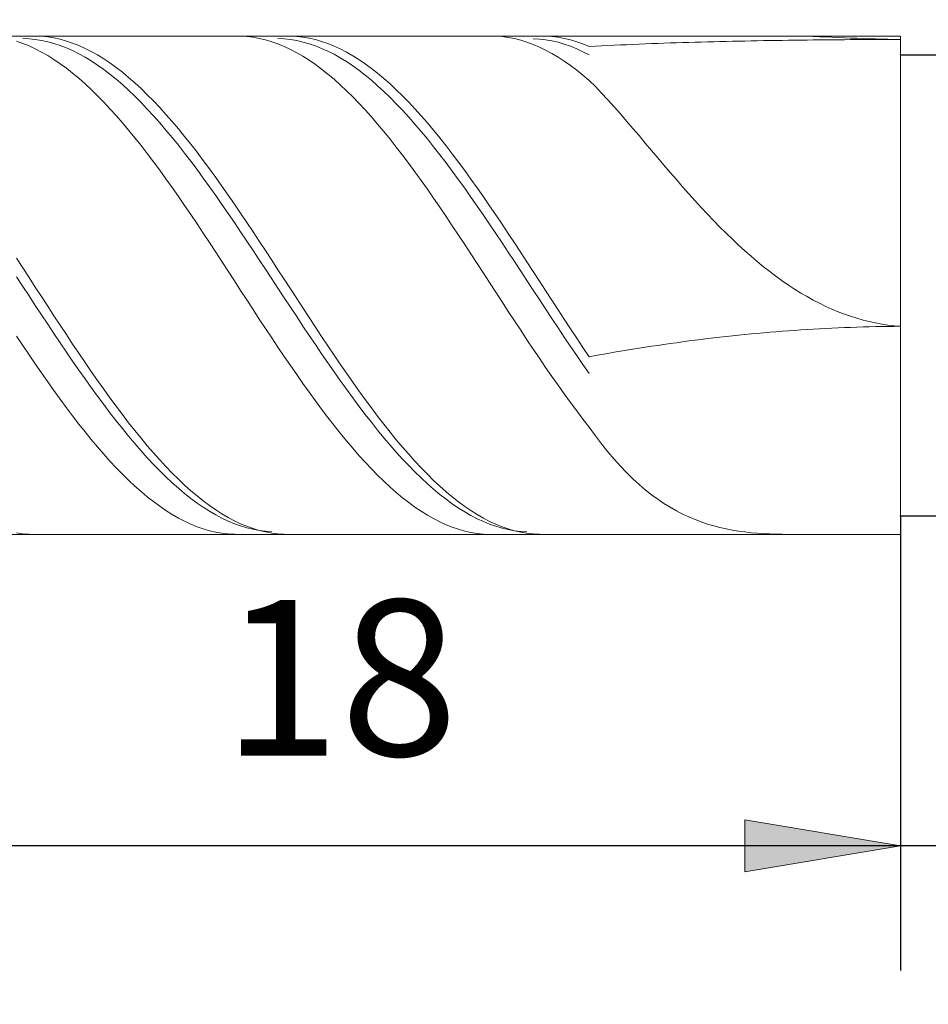
# Model space of a CAD drawing. Units: millimetres. Extents: x -126 to 134, y -103 to 103.
# Drawn here: x -92 to -78, y -12 to 4 of the extents above; entities that cross this region are included whole.
import ezdxf

# ---------------------------------------------------------------- set-up
doc = ezdxf.new("R2010")
doc.units = ezdxf.units.MM
doc.header["$MEASUREMENT"] = 0
doc.layers.get('0').update_dxf_attribs({"lineweight": 0})
doc.layers.add('Bemassung', color=7, linetype='Continuous', lineweight=0)
doc.layers.add('Geo', color=7, linetype='Continuous', lineweight=0)
doc.styles.get("Standard").update_dxf_attribs({"font": 'Arial'})
doc.dimstyles.new('BEM-ISBE', dxfattribs={"dimtxt": 2.5, "dimasz": 2.5, "dimexe": 1.25, "dimexo": 0.625, "dimtad": 1, "dimdec": 3, "dimzin": 0, "dimdsep": 46, "dimtxsty": 'Standard', "dimblk": 'VDDIM_DEFAULT', "dimcen": 0.09, "dimadec": 3, "dimazin": 0, "dimtol": 1, "dimtm": 1e-09, "dimtfac": 0.5, "dimtdec": 3, "dimtmove": 0, "dimatfit": 3, "dimfxl": 1, "dimtolj": 1, "dimtzin": 0, "dimarcsym": 0})

# ---------------------------------------------------------------- blocks, each defined once
blk = doc.blocks.new('VDDIM_DEFAULT')
at = {"linetype": 'Continuous'}
blk.add_hatch(color=0, dxfattribs=at).paths.add_polyline_path([(0, 0), (-1, -0.1665), (-1, 0.1665)], flags=0)
at = {"color": 0, "linetype": 'Continuous'}
blk.add_lwpolyline([(0, 0), (-1, -0.1665), (-1, 0.1665), (0, 0)], dxfattribs=at)
blk = doc.blocks.new('*D7')
at = {"layer": 'Bemassung', "color": 0, "lineweight": -2}
for p, q in [((-96.097, -11.752), (-96.097, 25.248)), ((-72.097, 2.948), (-72.097, 15.248)), ((-96.097, 13.248), (-59.273, 13.248))]:
    blk.add_line(p, q, dxfattribs=at)
at = {"layer": 'Bemassung', "color": 0}
for p in [(-72.097, 2.948), (-96.097, -11.752)]:
    blk.add_point(p, dxfattribs=at)
at = {"layer": 'Bemassung', "color": 0, "lineweight": -2, "xscale": 2.5, "yscale": 2.5, "zscale": 2.5, "rotation": 180}
blk.add_blockref('VDDIM_DEFAULT', (-96.097, 13.248), dxfattribs=at)
at = {"layer": 'Bemassung', "color": 0, "lineweight": -2, "xscale": 2.5, "yscale": 2.5, "zscale": 2.5}
blk.add_blockref('VDDIM_DEFAULT', (-72.097, 13.248), dxfattribs=at)
at = {"layer": 'Bemassung', "color": 0, "insert": (-84.097, 13.915), "char_height": 2.5, "attachment_point": 8}
blk.add_mtext('24', dxfattribs=at)
blk = doc.blocks.new('*D10')
at = {"layer": 'Bemassung', "color": 0, "lineweight": -2}
for p, q in [((-96.097, -11.752), (-96.097, 25.248)), ((-78.097, -4.452), (-78.097, -11.752)), ((-68.297, -9.752), (-96.097, -9.752))]:
    blk.add_line(p, q, dxfattribs=at)
at = {"layer": 'Bemassung', "color": 0}
for p in [(-78.097, -4.452), (-96.097, -11.752)]:
    blk.add_point(p, dxfattribs=at)
at = {"layer": 'Bemassung', "color": 0, "lineweight": -2, "xscale": 2.5, "yscale": 2.5, "zscale": 2.5, "rotation": 180}
blk.add_blockref('VDDIM_DEFAULT', (-96.097, -9.752), dxfattribs=at)
at = {"layer": 'Bemassung', "color": 0, "lineweight": -2, "xscale": 2.5, "yscale": 2.5, "zscale": 2.5}
blk.add_blockref('VDDIM_DEFAULT', (-78.097, -9.752), dxfattribs=at)
at = {"layer": 'Bemassung', "color": 0, "insert": (-87.097, -9.085), "char_height": 2.5, "attachment_point": 8}
blk.add_mtext('18', dxfattribs=at)
blk = doc.blocks.new('*D11')
at = {"layer": 'Bemassung', "color": 0, "lineweight": -2}
for p, q in [((-96.097, -11.752), (-96.097, 25.248)), ((-32.097, 2.248), (-32.097, 25.248)), ((0.785, 23.248), (-96.097, 23.248))]:
    blk.add_line(p, q, dxfattribs=at)
at = {"layer": 'Bemassung', "color": 0}
for p in [(-32.097, 2.248), (-96.097, -11.752)]:
    blk.add_point(p, dxfattribs=at)
at = {"layer": 'Bemassung', "color": 0, "lineweight": -2, "xscale": 2.5, "yscale": 2.5, "zscale": 2.5, "rotation": 180}
blk.add_blockref('VDDIM_DEFAULT', (-96.097, 23.248), dxfattribs=at)
at = {"layer": 'Bemassung', "color": 0, "lineweight": -2, "xscale": 2.5, "yscale": 2.5, "zscale": 2.5}
blk.add_blockref('VDDIM_DEFAULT', (-32.097, 23.248), dxfattribs=at)
at = {"layer": 'Bemassung', "color": 0, "insert": (-64.097, 23.915), "char_height": 2.5, "attachment_point": 8}
blk.add_mtext('64', dxfattribs=at)
blk = doc.blocks.new('*D6')
at = {"layer": 'Bemassung', "color": 0, "lineweight": -2}
for p, q in [((-78.097, 2.948), (-70.097, 2.948)), ((-72.097, -32.883), (-72.097, 2.948)), ((-78.097, -4.452), (-70.097, -4.452))]:
    blk.add_line(p, q, dxfattribs=at)
at = {"layer": 'Bemassung', "color": 0}
for p in [(-78.097, 2.948), (-78.097, -4.452)]:
    blk.add_point(p, dxfattribs=at)
at = {"layer": 'Bemassung', "color": 0, "lineweight": -2, "xscale": 2.5, "yscale": 2.5, "zscale": 2.5}
for p, rotation in [((-72.097, 2.948), 90), ((-72.097, -4.452), 270)]:
    blk.add_blockref('VDDIM_DEFAULT', p, dxfattribs=dict(at, rotation=rotation))
at = {"layer": 'Bemassung', "color": 0, "insert": (-71.431, -10.217), "char_height": 2.5, "attachment_point": 8, "rotation": 90}
blk.add_mtext('7.4', dxfattribs=at)

msp = doc.modelspace()

# ---------------------------------------------------------------- linework, layer by layer
at = {"layer": 'Geo'}
for p, q in [((-95.0974, 3.2483), (-78.0974, 3.2483)), ((-92.2974, 3.1637), (-92.1974, 3.1293)), ((-92.1974, 3.2072), (-92.0974, 3.2035)), ((-92.0974, 3.2463), (-91.9974, 3.2482)), ((-92.0974, 3.2035), (-91.9974, 3.1939)), ((-91.9974, 3.2482), (-91.8974, 3.2441)), ((-91.9974, 3.1939), (-91.8974, 3.1785)), ((-91.8974, 3.2441), (-91.7974, 3.2341)), ((-91.8974, 3.1785), (-91.7974, 3.1573)), ((-91.7974, 3.2341), (-91.6974, 3.2182)), ((-91.6974, 3.2182), (-91.5974, 3.1964)), ((-91.5974, 3.1964), (-91.4974, 3.1687)), ((-91.4974, 3.1687), (-91.3974, 3.1353)), ((-88.7974, 3.2476), (-88.6974, 3.2474)), ((-88.6974, 3.2474), (-88.5974, 3.2412)), ((-88.5974, 3.2412), (-88.4974, 3.2291)), ((-88.4974, 3.2291), (-88.3974, 3.2112)), ((-88.3974, 3.2112), (-88.2974, 3.1873)), ((-88.2974, 3.1873), (-88.1974, 3.1576)), ((-88.0974, 3.2069), (-87.9974, 3.2021)), ((-87.9974, 3.2471), (-87.8974, 3.2478)), ((-87.9974, 3.2021), (-87.8974, 3.1914)), ((-87.8974, 3.2478), (-87.7974, 3.2426)), ((-87.8974, 3.1914), (-87.7974, 3.1749)), ((-87.7974, 3.2426), (-87.6974, 3.2315)), ((-87.7974, 3.1749), (-87.6974, 3.1526)), ((-87.6974, 3.2315), (-87.5974, 3.2145)), ((-87.5974, 3.2145), (-87.4974, 3.1916)), ((-87.4974, 3.1916), (-87.3974, 3.1628)), ((-87.3974, 3.1628), (-87.2974, 3.1283)), ((-84.6974, 3.248), (-84.5974, 3.2467)), ((-84.5974, 3.2467), (-84.4974, 3.2394)), ((-84.4974, 3.2394), (-84.3974, 3.2262)), ((-84.3974, 3.2262), (-84.2974, 3.2071)), ((-84.2974, 3.2071), (-84.1974, 3.1821)), ((-84.1974, 3.1821), (-84.0974, 3.1513)), ((-83.9974, 3.2064), (-83.8974, 3.2005)), ((-83.8974, 3.2477), (-83.7974, 3.2473)), ((-83.8974, 3.2005), (-83.7974, 3.1888)), ((-83.7974, 3.2473), (-83.6974, 3.241)), ((-83.7974, 3.1888), (-83.6974, 3.1711)), ((-83.6974, 3.241), (-83.5974, 3.2287)), ((-83.6974, 3.1711), (-83.5974, 3.1477)), ((-83.5974, 3.2287), (-83.4974, 3.2106)), ((-83.4974, 3.2106), (-83.3974, 3.1866)), ((-83.3974, 3.1866), (-83.2974, 3.1567)), ((-80.9974, 3.1602), (-80.8974, 3.1625)), ((-80.8974, 3.1625), (-80.7974, 3.1648)), ((-80.7974, 3.1648), (-80.6974, 3.1669)), ((-80.6974, 3.1669), (-80.5974, 3.169)), ((-80.5974, 3.169), (-80.4974, 3.1709)), ((-80.4974, 3.1709), (-80.3974, 3.1728)), ((-80.3974, 3.1728), (-80.2974, 3.1745)), ((-80.2974, 3.1745), (-80.1974, 3.1762)), ((-80.1974, 3.1762), (-80.0974, 3.1778)), ((-80.0974, 3.1778), (-79.9974, 3.1792)), ((-79.9974, 3.1792), (-79.8974, 3.1806)), ((-79.8974, 3.2483), (-79.7974, 3.2478)), ((-79.8974, 3.1806), (-79.7974, 3.182)), ((-79.7974, 3.2478), (-79.6974, 3.2463)), ((-79.7974, 3.182), (-79.6974, 3.1832)), ((-79.6974, 3.2463), (-79.5974, 3.244)), ((-79.6974, 3.1832), (-79.5974, 3.1844)), ((-79.5974, 3.244), (-79.4974, 3.2411)), ((-79.5974, 3.1844), (-79.4974, 3.1855)), ((-79.4974, 3.2411), (-79.3974, 3.2377)), ((-79.4974, 3.1855), (-79.3974, 3.1865)), ((-79.3974, 3.2377), (-79.2974, 3.2338)), ((-79.3974, 3.1865), (-79.2974, 3.1874)), ((-79.2974, 3.2338), (-79.1974, 3.2297)), ((-79.2974, 3.1874), (-79.1974, 3.1883)), ((-79.1974, 3.2297), (-79.0974, 3.2255)), ((-79.1974, 3.1883), (-79.0974, 3.1891)), ((-79.0974, 3.2255), (-78.9974, 3.2212)), ((-79.0974, 3.1891), (-78.9974, 3.1898)), ((-78.9974, 3.2212), (-78.8974, 3.2169)), ((-78.9974, 3.1898), (-78.8974, 3.1905)), ((-78.8974, 3.2169), (-78.7974, 3.2128)), ((-78.8974, 3.1905), (-78.7974, 3.1911)), ((-78.7974, 3.2128), (-78.6974, 3.2089)), ((-78.7974, 3.1911), (-78.6974, 3.1916)), ((-78.6974, 3.2089), (-78.5974, 3.2053)), ((-78.6974, 3.1916), (-78.5974, 3.1921)), ((-78.5974, 3.2053), (-78.4974, 3.2021)), ((-78.5974, 3.1921), (-78.4974, 3.1925)), ((-78.4974, 3.2021), (-78.3974, 3.1992)), ((-78.4974, 3.1925), (-78.3974, 3.1929)), ((-78.3974, 3.1992), (-78.2974, 3.1968)), ((-78.3974, 3.1929), (-78.2974, 3.1931)), ((-78.2974, 3.1968), (-78.1974, 3.1949)), ((-78.2974, 3.1931), (-78.1974, 3.1933)), ((-78.1974, 3.1949), (-78.0974, 3.1935)), ((-78.1974, 3.1933), (-78.0974, 3.1935)), ((-78.0974, 3.2483), (-78.0974, 2.9483)), ((-78.0974, 3.2483), (-78.0974, -4.7517)), ((-92.1974, 3.1293), (-92.0974, 3.0892)), ((-92.0974, 3.0892), (-91.9974, 3.0434)), ((-91.9974, 3.0434), (-91.8974, 2.9919)), ((-91.7974, 3.1573), (-91.6974, 3.1303)), ((-91.6974, 3.1303), (-91.5974, 3.0975)), ((-91.5974, 3.0975), (-91.4974, 3.059)), ((-91.4974, 3.059), (-91.3974, 3.0149)), ((-91.3974, 3.1353), (-91.2974, 3.0961)), ((-91.3974, 3.0149), (-91.2974, 2.9653)), ((-91.2974, 3.0961), (-91.1974, 3.0512)), ((-91.1974, 3.0512), (-91.0974, 3.0006)), ((-88.1974, 3.1576), (-88.0974, 3.1222)), ((-88.0974, 3.1222), (-87.9974, 3.0809)), ((-87.9974, 3.0809), (-87.8974, 3.034)), ((-87.8974, 3.034), (-87.7974, 2.9815)), ((-87.6974, 3.1526), (-87.5974, 3.1245)), ((-87.5974, 3.1245), (-87.4974, 3.0907)), ((-87.4974, 3.0907), (-87.3974, 3.0511)), ((-87.3974, 3.0511), (-87.2974, 3.006)), ((-87.2974, 3.1283), (-87.1974, 3.088)), ((-87.2974, 3.006), (-87.1974, 2.9552)), ((-87.1974, 3.088), (-87.0974, 3.042)), ((-87.0974, 3.042), (-86.9974, 2.9904)), ((-84.0974, 3.1513), (-83.9974, 3.1148)), ((-83.9974, 3.1148), (-83.8974, 3.0725)), ((-83.8974, 3.0725), (-83.7974, 3.0245)), ((-83.7974, 3.0245), (-83.6974, 2.971)), ((-83.5974, 3.1477), (-83.4974, 3.1185)), ((-83.4974, 3.1185), (-83.3974, 3.0836)), ((-83.3974, 3.0836), (-83.2974, 3.043)), ((-83.2974, 3.1567), (-83.1974, 3.1211)), ((-83.2974, 3.043), (-83.1974, 2.9968)), ((-83.1974, 3.1211), (-83.0974, 3.0797)), ((-83.0974, 3.0797), (-82.9974, 3.0852)), ((-82.9974, 3.0852), (-82.8974, 3.0905)), ((-82.8974, 3.0905), (-82.7974, 3.0955)), ((-82.7974, 3.0955), (-82.6974, 3.1004)), ((-82.6974, 3.1004), (-82.5974, 3.1052)), ((-82.5974, 3.1052), (-82.4974, 3.1097)), ((-82.4974, 3.1097), (-82.3974, 3.1141)), ((-82.3974, 3.1141), (-82.2974, 3.1183)), ((-82.2974, 3.1183), (-82.1974, 3.1224)), ((-82.1974, 3.1224), (-82.0974, 3.1263)), ((-82.0974, 3.1263), (-81.9974, 3.13)), ((-81.9974, 3.13), (-81.8974, 3.1336)), ((-81.8974, 3.1336), (-81.7974, 3.1371)), ((-81.7974, 3.1371), (-81.6974, 3.1404)), ((-81.6974, 3.1404), (-81.5974, 3.1436)), ((-81.5974, 3.1436), (-81.4974, 3.1467)), ((-81.4974, 3.1467), (-81.3974, 3.1496)), ((-81.3974, 3.1496), (-81.2974, 3.1525)), ((-81.2974, 3.1525), (-81.1974, 3.1551)), ((-81.1974, 3.1551), (-81.0974, 3.1577)), ((-81.0974, 3.1577), (-80.9974, 3.1602)), ((-91.8974, 2.9919), (-91.7974, 2.9349)), ((-91.7974, 2.9349), (-91.6974, 2.8725)), ((-91.6974, 2.8725), (-91.5974, 2.8047)), ((-91.2974, 2.9653), (-91.1974, 2.9101)), ((-91.1974, 2.9101), (-91.0974, 2.8494)), ((-91.0974, 3.0006), (-90.9974, 2.9445)), ((-91.0974, 2.8494), (-90.9974, 2.7835)), ((-90.9974, 2.9445), (-90.8974, 2.883)), ((-90.8974, 2.883), (-90.7974, 2.816)), ((-87.7974, 2.9815), (-87.6974, 2.9235)), ((-87.6974, 2.9235), (-87.5974, 2.86)), ((-87.5974, 2.86), (-87.4974, 2.7912)), ((-87.1974, 2.9552), (-87.0974, 2.899)), ((-87.0974, 2.899), (-86.9974, 2.8373)), ((-86.9974, 2.9904), (-86.8974, 2.9333)), ((-86.8974, 2.9333), (-86.7974, 2.8707)), ((-86.7974, 2.8707), (-86.6974, 2.8027)), ((-83.6974, 2.971), (-83.5974, 2.9119)), ((-83.5974, 2.9119), (-83.4974, 2.8474)), ((-83.4974, 2.8474), (-83.3974, 2.7776)), ((-83.1974, 2.9968), (-83.0974, 2.945)), ((-78.0974, 2.9483), (-72.0974, 2.9483)), ((-78.0974, 2.9483), (-78.0974, -4.4517)), ((-91.5974, 2.8047), (-91.4974, 2.7316)), ((-91.4974, 2.7316), (-91.3974, 2.6533)), ((-90.9974, 2.7835), (-90.8974, 2.7123)), ((-90.8974, 2.7123), (-90.7974, 2.636)), ((-90.7974, 2.816), (-90.6974, 2.7438)), ((-90.6974, 2.7438), (-90.5974, 2.6664)), ((-87.4974, 2.7912), (-87.3974, 2.7172)), ((-87.3974, 2.7172), (-87.2974, 2.6379)), ((-86.9974, 2.8373), (-86.8974, 2.7704)), ((-86.8974, 2.7704), (-86.7974, 2.6982)), ((-86.7974, 2.6982), (-86.6974, 2.6209)), ((-86.6974, 2.8027), (-86.5974, 2.7295)), ((-86.5974, 2.7295), (-86.4974, 2.6511)), ((-83.3974, 2.7776), (-83.2974, 2.7025)), ((-83.2974, 2.7025), (-83.1974, 2.6224)), ((-91.3974, 2.6533), (-91.2974, 2.5701)), ((-91.2974, 2.5701), (-91.1974, 2.4818)), ((-90.7974, 2.636), (-90.6974, 2.5546)), ((-90.6974, 2.5546), (-90.5974, 2.4684)), ((-90.5974, 2.6664), (-90.4974, 2.5839)), ((-90.4974, 2.5839), (-90.3974, 2.4965)), ((-87.2974, 2.6379), (-87.1974, 2.5537)), ((-87.1974, 2.5537), (-87.0974, 2.4646)), ((-86.6974, 2.6209), (-86.5974, 2.5387)), ((-86.5974, 2.5387), (-86.4974, 2.4515)), ((-86.4974, 2.6511), (-86.3974, 2.5677)), ((-86.3974, 2.5677), (-86.2974, 2.4794)), ((-83.1974, 2.6224), (-83.0974, 2.5372)), ((-83.0974, 2.5372), (-82.9974, 2.436)), ((-91.1974, 2.4818), (-91.0974, 2.3888)), ((-91.0974, 2.3888), (-90.9974, 2.2912)), ((-90.5974, 2.4684), (-90.4974, 2.3774)), ((-90.4974, 2.3774), (-90.3974, 2.2818)), ((-90.3974, 2.4965), (-90.2974, 2.4042)), ((-90.2974, 2.4042), (-90.1974, 2.3073)), ((-87.0974, 2.4646), (-86.9974, 2.3707)), ((-86.4974, 2.4515), (-86.3974, 2.3596)), ((-86.2974, 2.4794), (-86.1974, 2.3862)), ((-86.1974, 2.3862), (-86.0974, 2.2885)), ((-82.9974, 2.436), (-82.8974, 2.331)), ((-90.9974, 2.2912), (-90.8974, 2.189)), ((-90.3974, 2.2818), (-90.2974, 2.1816)), ((-90.1974, 2.3073), (-90.0974, 2.2059)), ((-86.9974, 2.3707), (-86.8974, 2.2722)), ((-86.8974, 2.2722), (-86.7974, 2.1692)), ((-86.3974, 2.3596), (-86.2974, 2.2631)), ((-86.2974, 2.2631), (-86.1974, 2.1621)), ((-86.0974, 2.2885), (-85.9974, 2.1862)), ((-82.8974, 2.331), (-82.7974, 2.2228)), ((-82.7974, 2.2228), (-82.6974, 2.1118)), ((-90.8974, 2.189), (-90.7974, 2.0825)), ((-90.7974, 2.0825), (-90.6974, 1.9718)), ((-90.2974, 2.1816), (-90.1974, 2.0771)), ((-90.1974, 2.0771), (-90.0974, 1.9685)), ((-90.0974, 2.2059), (-89.9974, 2.1001)), ((-89.9974, 2.1001), (-89.8974, 1.99)), ((-86.7974, 2.1692), (-86.6974, 2.0619)), ((-86.6974, 2.0619), (-86.5974, 1.9504)), ((-86.1974, 2.1621), (-86.0974, 2.0569)), ((-86.0974, 2.0569), (-85.9974, 1.9474)), ((-85.9974, 2.1862), (-85.8974, 2.0795)), ((-85.8974, 2.0795), (-85.7974, 1.9687)), ((-82.6974, 2.1118), (-82.5974, 1.9985)), ((-90.6974, 1.9718), (-90.5974, 1.8571)), ((-90.0974, 1.9685), (-89.9974, 1.8558)), ((-89.8974, 1.99), (-89.7974, 1.8759)), ((-86.5974, 1.9504), (-86.4974, 1.8349)), ((-85.9974, 1.9474), (-85.8974, 1.834)), ((-85.7974, 1.9687), (-85.6974, 1.8539)), ((-82.5974, 1.9985), (-82.4974, 1.8834)), ((-90.5974, 1.8571), (-90.4974, 1.7384)), ((-89.9974, 1.8558), (-89.8974, 1.7392)), ((-89.8974, 1.7392), (-89.7974, 1.619)), ((-89.7974, 1.8759), (-89.6974, 1.7579)), ((-89.6974, 1.7579), (-89.5974, 1.6362)), ((-86.4974, 1.8349), (-86.3974, 1.7155)), ((-85.8974, 1.834), (-85.7974, 1.7167)), ((-85.6974, 1.8539), (-85.5974, 1.7351)), ((-82.4974, 1.8834), (-82.3974, 1.7668)), ((-82.3974, 1.7668), (-82.2974, 1.6493)), ((-90.4974, 1.7384), (-90.3974, 1.6161)), ((-90.3974, 1.6161), (-90.2974, 1.4903)), ((-89.7974, 1.619), (-89.6974, 1.4952)), ((-89.5974, 1.6362), (-89.4974, 1.511)), ((-86.3974, 1.7155), (-86.2974, 1.5926)), ((-86.2974, 1.5926), (-86.1974, 1.4661)), ((-85.7974, 1.7167), (-85.6974, 1.5958)), ((-85.6974, 1.5958), (-85.5974, 1.4714)), ((-85.5974, 1.7351), (-85.4974, 1.6127)), ((-85.4974, 1.6127), (-85.3974, 1.4868)), ((-82.2974, 1.6493), (-82.1974, 1.5313)), ((-90.2974, 1.4903), (-90.1974, 1.3612)), ((-89.6974, 1.4952), (-89.5974, 1.3681)), ((-89.4974, 1.511), (-89.3974, 1.3824)), ((-86.1974, 1.4661), (-86.0974, 1.3364)), ((-85.5974, 1.4714), (-85.4974, 1.3436)), ((-85.3974, 1.4868), (-85.2974, 1.3576)), ((-82.1974, 1.5313), (-82.0974, 1.413)), ((-90.1974, 1.3612), (-90.0974, 1.2289)), ((-89.5974, 1.3681), (-89.4974, 1.2379)), ((-89.3974, 1.3824), (-89.2974, 1.2506)), ((-86.0974, 1.3364), (-85.9974, 1.2035)), ((-85.4974, 1.3436), (-85.3974, 1.2128)), ((-85.2974, 1.3576), (-85.1974, 1.2253)), ((-82.0974, 1.413), (-81.9974, 1.2948)), ((-81.9974, 1.2948), (-81.8974, 1.1771)), ((-90.0974, 1.2289), (-89.9974, 1.0938)), ((-89.4974, 1.2379), (-89.3974, 1.1047)), ((-89.2974, 1.2506), (-89.1974, 1.1159)), ((-89.1974, 1.1159), (-89.0974, 0.9784)), ((-85.9974, 1.2035), (-85.8974, 1.0678)), ((-85.3974, 1.2128), (-85.2974, 1.0791)), ((-85.1974, 1.2253), (-85.0974, 1.09)), ((-81.8974, 1.1771), (-81.7974, 1.0602)), ((-89.9974, 1.0938), (-89.8974, 0.9558)), ((-89.8974, 0.9558), (-89.7974, 0.8154)), ((-89.3974, 1.1047), (-89.2974, 0.9688)), ((-89.2974, 0.9688), (-89.1974, 0.8303)), ((-89.0974, 0.9784), (-88.9974, 0.8383)), ((-85.8974, 1.0678), (-85.7974, 0.9294)), ((-85.2974, 1.0791), (-85.1974, 0.9427)), ((-85.0974, 1.09), (-84.9974, 0.952)), ((-84.9974, 0.952), (-84.8974, 0.8115)), ((-81.7974, 1.0602), (-81.6974, 0.9443)), ((-89.7974, 0.8154), (-89.6974, 0.6726)), ((-89.1974, 0.8303), (-89.0974, 0.6895)), ((-88.9974, 0.8383), (-88.8974, 0.6959)), ((-85.7974, 0.9294), (-85.6974, 0.7885)), ((-85.1974, 0.9427), (-85.0974, 0.8038)), ((-85.0974, 0.8038), (-84.9974, 0.6625)), ((-84.8974, 0.8115), (-84.7974, 0.6686)), ((-81.6974, 0.9443), (-81.5974, 0.8297)), ((-81.5974, 0.8297), (-81.4974, 0.7167)), ((-89.6974, 0.6726), (-89.5974, 0.5277)), ((-89.0974, 0.6895), (-88.9974, 0.5465)), ((-88.8974, 0.6959), (-88.7974, 0.5513)), ((-85.6974, 0.7885), (-85.5974, 0.6453)), ((-85.5974, 0.6453), (-85.4974, 0.5)), ((-84.9974, 0.6625), (-84.8974, 0.5192)), ((-84.7974, 0.6686), (-84.6974, 0.5237)), ((-81.4974, 0.7167), (-81.3974, 0.6054)), ((-89.5974, 0.5277), (-89.4974, 0.3809)), ((-88.9974, 0.5465), (-88.8974, 0.4016)), ((-88.7974, 0.5513), (-88.6974, 0.4048)), ((-85.4974, 0.5), (-85.3974, 0.3529)), ((-84.8974, 0.5192), (-84.7974, 0.374)), ((-84.6974, 0.5237), (-84.5974, 0.3769)), ((-81.3974, 0.6054), (-81.2974, 0.4962)), ((-81.2974, 0.4962), (-81.1974, 0.3891)), ((-89.4974, 0.3809), (-89.3974, 0.2325)), ((-88.8974, 0.4016), (-88.7974, 0.255)), ((-88.6974, 0.4048), (-88.5974, 0.2566)), ((-85.3974, 0.3529), (-85.2974, 0.2042)), ((-84.7974, 0.374), (-84.6974, 0.2271)), ((-84.5974, 0.3769), (-84.4974, 0.2284)), ((-81.1974, 0.3891), (-81.0974, 0.2843)), ((-89.3974, 0.2325), (-89.2974, 0.0825)), ((-88.7974, 0.255), (-88.6974, 0.1069)), ((-88.5974, 0.2566), (-88.4974, 0.1069)), ((-85.2974, 0.2042), (-85.1974, 0.054)), ((-84.6974, 0.2271), (-84.5974, 0.0787)), ((-84.4974, 0.2284), (-84.3974, 0.0784)), ((-81.0974, 0.2843), (-80.9974, 0.182)), ((-80.9974, 0.182), (-80.8974, 0.0823)), ((-89.2974, 0.0825), (-89.1974, -0.0686)), ((-88.6974, 0.1069), (-88.5974, -0.0424)), ((-88.4974, 0.1069), (-88.3974, -0.044)), ((-85.1974, 0.054), (-85.0974, -0.0974)), ((-84.5974, 0.0787), (-84.4974, -0.0708)), ((-84.3974, 0.0784), (-84.2974, -0.0728)), ((-80.8974, 0.0823), (-80.7974, -0.0146)), ((-89.1974, -0.0686), (-89.0974, -0.2208)), ((-88.5974, -0.0424), (-88.4974, -0.1928)), ((-88.3974, -0.044), (-88.2974, -0.1961)), ((-85.0974, -0.0974), (-84.9974, -0.2497)), ((-84.4974, -0.0708), (-84.3974, -0.2214)), ((-84.2974, -0.0728), (-84.1974, -0.225)), ((-80.7974, -0.0146), (-80.6974, -0.1086)), ((-80.6974, -0.1086), (-80.5974, -0.1997)), ((-89.0974, -0.2208), (-88.9974, -0.3737)), ((-88.4974, -0.1928), (-88.3974, -0.344)), ((-88.2974, -0.1961), (-88.1974, -0.3489)), ((-84.9974, -0.2497), (-84.8974, -0.4028)), ((-84.3974, -0.2214), (-84.2974, -0.3728)), ((-84.1974, -0.225), (-84.0974, -0.3779)), ((-80.5974, -0.1997), (-80.4974, -0.2878)), ((-80.4974, -0.2878), (-80.3974, -0.3728)), ((-92.2974, -0.3199), (-92.1974, -0.4732)), ((-92.1974, -0.4732), (-92.0974, -0.627)), ((-88.9974, -0.3737), (-88.8974, -0.5272)), ((-88.3974, -0.344), (-88.2974, -0.4959)), ((-88.1974, -0.3489), (-88.0974, -0.5023)), ((-84.8974, -0.4028), (-84.7974, -0.5564)), ((-84.2974, -0.3728), (-84.1974, -0.5247)), ((-84.0974, -0.3779), (-83.9974, -0.5315)), ((-80.3974, -0.3728), (-80.2974, -0.4546)), ((-80.2974, -0.4546), (-80.1974, -0.5332)), ((-92.2974, -0.6192), (-92.1974, -0.7716)), ((-92.0974, -0.627), (-91.9974, -0.7809)), ((-88.8974, -0.5272), (-88.7974, -0.6811)), ((-88.2974, -0.4959), (-88.1974, -0.6481)), ((-88.0974, -0.5023), (-87.9974, -0.6561)), ((-84.7974, -0.5564), (-84.6974, -0.7103)), ((-84.1974, -0.5247), (-84.0974, -0.677)), ((-83.9974, -0.5315), (-83.8974, -0.6853)), ((-80.1974, -0.5332), (-80.0974, -0.6086)), ((-80.0974, -0.6086), (-79.9974, -0.6806)), ((-92.1974, -0.7716), (-92.0974, -0.9239)), ((-91.9974, -0.7809), (-91.8974, -0.9348)), ((-88.7974, -0.6811), (-88.6974, -0.835)), ((-88.1974, -0.6481), (-88.0974, -0.8005)), ((-87.9974, -0.6561), (-87.8974, -0.8101)), ((-84.6974, -0.7103), (-84.5974, -0.8642)), ((-84.0974, -0.677), (-83.9974, -0.8293)), ((-83.8974, -0.6853), (-83.7974, -0.8393)), ((-79.9974, -0.6806), (-79.8974, -0.7493)), ((-79.8974, -0.7493), (-79.7974, -0.8147)), ((-92.0974, -0.9239), (-91.9974, -1.076)), ((-91.8974, -0.9348), (-91.7974, -1.0884)), ((-88.6974, -0.835), (-88.5974, -0.9889)), ((-88.0974, -0.8005), (-87.9974, -0.9527)), ((-87.8974, -0.8101), (-87.7974, -0.964)), ((-84.5974, -0.8642), (-84.4974, -1.018)), ((-83.9974, -0.8293), (-83.8974, -0.9816)), ((-83.7974, -0.8393), (-83.6974, -0.9931)), ((-79.7974, -0.8147), (-79.6974, -0.8768)), ((-79.6974, -0.8768), (-79.5974, -0.9354)), ((-79.5974, -0.9354), (-79.4974, -0.9907)), ((-91.9974, -1.076), (-91.8974, -1.2276)), ((-91.7974, -1.0884), (-91.6974, -1.2416)), ((-88.5974, -0.9889), (-88.4974, -1.1423)), ((-87.9974, -0.9527), (-87.8974, -1.1047)), ((-87.8974, -1.1047), (-87.7974, -1.2562)), ((-87.7974, -0.964), (-87.6974, -1.1175)), ((-84.4974, -1.018), (-84.3974, -1.1714)), ((-83.8974, -0.9816), (-83.7974, -1.1335)), ((-83.6974, -0.9931), (-83.5974, -1.1465)), ((-79.4974, -0.9907), (-79.3974, -1.0426)), ((-79.3974, -1.0426), (-79.2974, -1.0911)), ((-79.2974, -1.0911), (-79.1974, -1.1362)), ((-91.8974, -1.2276), (-91.7974, -1.3784)), ((-91.6974, -1.2416), (-91.5974, -1.394)), ((-88.4974, -1.1423), (-88.3974, -1.2952)), ((-87.7974, -1.2562), (-87.6974, -1.4069)), ((-87.6974, -1.1175), (-87.5974, -1.2705)), ((-84.3974, -1.1714), (-84.2974, -1.3241)), ((-83.7974, -1.1335), (-83.6974, -1.2848)), ((-83.5974, -1.1465), (-83.4974, -1.2994)), ((-79.1974, -1.1362), (-79.0974, -1.1779)), ((-79.0974, -1.1779), (-78.9974, -1.2163)), ((-78.9974, -1.2163), (-78.8974, -1.2513)), ((-78.8974, -1.2513), (-78.7974, -1.283)), ((-91.7974, -1.3784), (-91.6974, -1.5284)), ((-91.5974, -1.394), (-91.4974, -1.5454)), ((-88.3974, -1.2952), (-88.2974, -1.4473)), ((-87.6974, -1.4069), (-87.5974, -1.5567)), ((-87.5974, -1.2705), (-87.4974, -1.4227)), ((-84.2974, -1.3241), (-84.1974, -1.4761)), ((-83.6974, -1.2848), (-83.5974, -1.4354)), ((-83.4974, -1.2994), (-83.3974, -1.4515)), ((-78.7974, -1.283), (-78.6974, -1.3113)), ((-78.7974, -1.4255), (-78.6974, -1.4224)), ((-78.6974, -1.3113), (-78.5974, -1.3363)), ((-78.6974, -1.4224), (-78.5974, -1.4196)), ((-78.5974, -1.3363), (-78.4974, -1.3579)), ((-78.5974, -1.4196), (-78.4974, -1.4172)), ((-78.4974, -1.3579), (-78.3974, -1.3762)), ((-78.4974, -1.4172), (-78.3974, -1.4152)), ((-78.3974, -1.3762), (-78.2974, -1.3912)), ((-78.3974, -1.4152), (-78.2974, -1.4135)), ((-78.2974, -1.3912), (-78.1974, -1.4029)), ((-78.2974, -1.4135), (-78.1974, -1.4122)), ((-78.1974, -1.4029), (-78.0974, -1.4113)), ((-78.1974, -1.4122), (-78.0974, -1.4113)), ((-92.2974, -1.5699), (-92.1974, -1.7199)), ((-91.6974, -1.5284), (-91.5974, -1.6772)), ((-91.4974, -1.5454), (-91.3974, -1.6957)), ((-88.2974, -1.4473), (-88.1974, -1.5984)), ((-87.5974, -1.5567), (-87.4974, -1.7053)), ((-87.4974, -1.4227), (-87.3974, -1.574)), ((-87.3974, -1.574), (-87.2974, -1.724)), ((-84.1974, -1.4761), (-84.0974, -1.6269)), ((-83.5974, -1.4354), (-83.4974, -1.585)), ((-83.3974, -1.4515), (-83.2974, -1.6025)), ((-80.9974, -1.5865), (-80.8974, -1.5754)), ((-80.8974, -1.5754), (-80.7974, -1.5646)), ((-80.7974, -1.5646), (-80.6974, -1.5542)), ((-80.6974, -1.5542), (-80.5974, -1.5442)), ((-80.5974, -1.5442), (-80.4974, -1.5345)), ((-80.4974, -1.5345), (-80.3974, -1.5252)), ((-80.3974, -1.5252), (-80.2974, -1.5163)), ((-80.2974, -1.5163), (-80.1974, -1.5077)), ((-80.1974, -1.5077), (-80.0974, -1.4994)), ((-80.0974, -1.4994), (-79.9974, -1.4916)), ((-79.9974, -1.4916), (-79.8974, -1.4841)), ((-79.8974, -1.4841), (-79.7974, -1.4769)), ((-79.7974, -1.4769), (-79.6974, -1.4701)), ((-79.6974, -1.4701), (-79.5974, -1.4637)), ((-79.5974, -1.4637), (-79.4974, -1.4577)), ((-79.4974, -1.4577), (-79.3974, -1.452)), ((-79.3974, -1.452), (-79.2974, -1.4467)), ((-79.2974, -1.4467), (-79.1974, -1.4417)), ((-79.1974, -1.4417), (-79.0974, -1.4371)), ((-79.0974, -1.4371), (-78.9974, -1.4329)), ((-78.9974, -1.4329), (-78.8974, -1.429)), ((-78.8974, -1.429), (-78.7974, -1.4255)), ((-92.1974, -1.7199), (-92.0974, -1.8686)), ((-91.5974, -1.6772), (-91.4974, -1.8246)), ((-91.3974, -1.6957), (-91.2974, -1.8446)), ((-88.1974, -1.5984), (-88.0974, -1.7482)), ((-87.4974, -1.7053), (-87.3974, -1.8524)), ((-87.2974, -1.724), (-87.1974, -1.8726)), ((-84.0974, -1.6269), (-83.9974, -1.7764)), ((-83.4974, -1.585), (-83.3974, -1.7333)), ((-83.3974, -1.7333), (-83.2974, -1.8801)), ((-83.2974, -1.6025), (-83.1974, -1.7523)), ((-82.1974, -1.7473), (-82.0974, -1.732)), ((-82.0974, -1.732), (-81.9974, -1.717)), ((-81.9974, -1.717), (-81.8974, -1.7024)), ((-81.8974, -1.7024), (-81.7974, -1.6881)), ((-81.7974, -1.6881), (-81.6974, -1.6742)), ((-81.6974, -1.6742), (-81.5974, -1.6606)), ((-81.5974, -1.6606), (-81.4974, -1.6474)), ((-81.4974, -1.6474), (-81.3974, -1.6345)), ((-81.3974, -1.6345), (-81.2974, -1.622)), ((-81.2974, -1.622), (-81.1974, -1.6098)), ((-81.1974, -1.6098), (-81.0974, -1.598)), ((-81.0974, -1.598), (-80.9974, -1.5865)), ((-92.0974, -1.8686), (-91.9974, -2.0155)), ((-91.4974, -1.8246), (-91.3974, -1.9705)), ((-91.2974, -1.8446), (-91.1974, -1.9918)), ((-88.0974, -1.7482), (-87.9974, -1.8965)), ((-87.9974, -1.8965), (-87.8974, -2.0432)), ((-87.3974, -1.8524), (-87.2974, -1.9979)), ((-87.1974, -1.8726), (-87.0974, -2.0195)), ((-83.9974, -1.7764), (-83.8974, -1.9245)), ((-83.2974, -1.8801), (-83.1974, -2.0253)), ((-83.1974, -1.7523), (-83.0974, -1.9006)), ((-83.0974, -1.9006), (-82.9974, -1.8822)), ((-82.9974, -1.8822), (-82.8974, -1.8642)), ((-82.8974, -1.8642), (-82.7974, -1.8465)), ((-82.7974, -1.8465), (-82.6974, -1.8291)), ((-82.6974, -1.8291), (-82.5974, -1.8121)), ((-82.5974, -1.8121), (-82.4974, -1.7954)), ((-82.4974, -1.7954), (-82.3974, -1.779)), ((-82.3974, -1.779), (-82.2974, -1.763)), ((-82.2974, -1.763), (-82.1974, -1.7473)), ((-91.9974, -2.0155), (-91.8974, -2.1606)), ((-91.3974, -1.9705), (-91.2974, -2.1145)), ((-91.1974, -1.9918), (-91.0974, -2.1372)), ((-87.8974, -2.0432), (-87.7974, -2.1879)), ((-87.2974, -1.9979), (-87.1974, -2.1416)), ((-87.0974, -2.0195), (-86.9974, -2.1646)), ((-83.8974, -1.9245), (-83.7974, -2.0708)), ((-83.1974, -2.0253), (-83.0974, -2.1686)), ((-91.8974, -2.1606), (-91.7974, -2.3036)), ((-91.2974, -2.1145), (-91.1974, -2.2566)), ((-91.0974, -2.1372), (-90.9974, -2.2806)), ((-87.7974, -2.1879), (-87.6974, -2.3305)), ((-87.1974, -2.1416), (-87.0974, -2.2832)), ((-86.9974, -2.1646), (-86.8974, -2.3075)), ((-83.7974, -2.0708), (-83.6974, -2.2151)), ((-91.7974, -2.3036), (-91.6974, -2.4444)), ((-91.1974, -2.2566), (-91.0974, -2.3964)), ((-90.9974, -2.2806), (-90.8974, -2.4217)), ((-87.6974, -2.3305), (-87.5974, -2.4707)), ((-87.0974, -2.2832), (-86.9974, -2.4226)), ((-86.8974, -2.3075), (-86.7974, -2.4482)), ((-83.6974, -2.2151), (-83.5974, -2.3573)), ((-83.5974, -2.3573), (-83.4974, -2.497)), ((-91.6974, -2.4444), (-91.5974, -2.5826)), ((-91.0974, -2.3964), (-90.9974, -2.5337)), ((-90.8974, -2.4217), (-90.7974, -2.5603)), ((-87.5974, -2.4707), (-87.4974, -2.6085)), ((-86.9974, -2.4226), (-86.8974, -2.5594)), ((-86.7974, -2.4482), (-86.6974, -2.5863)), ((-83.4974, -2.497), (-83.3974, -2.6343)), ((-91.5974, -2.5826), (-91.4974, -2.7181)), ((-90.9974, -2.5337), (-90.8974, -2.6684)), ((-90.8974, -2.6684), (-90.7974, -2.8003)), ((-90.7974, -2.5603), (-90.6974, -2.6963)), ((-87.4974, -2.6085), (-87.3974, -2.7434)), ((-86.8974, -2.5594), (-86.7974, -2.6936)), ((-86.6974, -2.5863), (-86.5974, -2.7217)), ((-83.3974, -2.6343), (-83.2974, -2.7687)), ((-91.4974, -2.7181), (-91.3974, -2.8506)), ((-90.7974, -2.8003), (-90.6974, -2.9291)), ((-90.6974, -2.6963), (-90.5974, -2.8294)), ((-90.5974, -2.8294), (-90.4974, -2.9594)), ((-87.3974, -2.7434), (-87.2974, -2.8754)), ((-86.7974, -2.6936), (-86.6974, -2.825)), ((-86.6974, -2.825), (-86.5974, -2.9532)), ((-86.5974, -2.7217), (-86.4974, -2.8542)), ((-83.2974, -2.7687), (-83.1974, -2.9001)), ((-91.3974, -2.8506), (-91.2974, -2.9801)), ((-91.2974, -2.9801), (-91.1974, -3.1063)), ((-90.6974, -2.9291), (-90.5974, -3.0548)), ((-90.4974, -2.9594), (-90.3974, -3.0861)), ((-87.2974, -2.8754), (-87.1974, -3.0043)), ((-86.5974, -2.9532), (-86.4974, -3.0782)), ((-86.4974, -2.8542), (-86.3974, -2.9836)), ((-86.3974, -2.9836), (-86.2974, -3.1097)), ((-83.1974, -2.9001), (-83.0974, -3.0283)), ((-91.1974, -3.1063), (-91.0974, -3.229)), ((-90.5974, -3.0548), (-90.4974, -3.177)), ((-90.3974, -3.0861), (-90.2974, -3.2093)), ((-87.1974, -3.0043), (-87.0974, -3.1298)), ((-87.0974, -3.1298), (-86.9974, -3.2518)), ((-86.4974, -3.0782), (-86.3974, -3.1997)), ((-86.2974, -3.1097), (-86.1974, -3.2323)), ((-83.0974, -3.0283), (-82.9974, -3.168)), ((-91.0974, -3.229), (-90.9974, -3.348)), ((-90.4974, -3.177), (-90.3974, -3.2956)), ((-90.3974, -3.2956), (-90.2974, -3.4104)), ((-90.2974, -3.2093), (-90.1974, -3.329)), ((-86.9974, -3.2518), (-86.8974, -3.3701)), ((-86.3974, -3.1997), (-86.2974, -3.3176)), ((-86.2974, -3.3176), (-86.1974, -3.4318)), ((-86.1974, -3.2323), (-86.0974, -3.3512)), ((-82.9974, -3.168), (-82.8974, -3.3005)), ((-82.8974, -3.3005), (-82.7974, -3.4261)), ((-90.9974, -3.348), (-90.8974, -3.4632)), ((-90.8974, -3.4632), (-90.7974, -3.5743)), ((-90.2974, -3.4104), (-90.1974, -3.5213)), ((-90.1974, -3.329), (-90.0974, -3.4448)), ((-90.0974, -3.4448), (-89.9974, -3.5566)), ((-86.8974, -3.3701), (-86.7974, -3.4845)), ((-86.1974, -3.4318), (-86.0974, -3.5419)), ((-86.0974, -3.3512), (-85.9974, -3.4663)), ((-85.9974, -3.4663), (-85.8974, -3.5773)), ((-82.7974, -3.4261), (-82.6974, -3.5446)), ((-90.7974, -3.5743), (-90.6974, -3.6813)), ((-90.1974, -3.5213), (-90.0974, -3.6281)), ((-90.0974, -3.6281), (-89.9974, -3.7307)), ((-89.9974, -3.5566), (-89.8974, -3.6642)), ((-86.7974, -3.4845), (-86.6974, -3.5949)), ((-86.6974, -3.5949), (-86.5974, -3.7011)), ((-86.0974, -3.5419), (-85.9974, -3.6479)), ((-85.8974, -3.5773), (-85.7974, -3.6842)), ((-82.6974, -3.5446), (-82.5974, -3.6562)), ((-90.6974, -3.6813), (-90.5974, -3.7839)), ((-90.5974, -3.7839), (-90.4974, -3.8821)), ((-89.9974, -3.7307), (-89.8974, -3.8288)), ((-89.8974, -3.6642), (-89.7974, -3.7676)), ((-89.7974, -3.7676), (-89.6974, -3.8665)), ((-86.5974, -3.7011), (-86.4974, -3.8029)), ((-85.9974, -3.6479), (-85.8974, -3.7496)), ((-85.8974, -3.7496), (-85.7974, -3.8469)), ((-85.7974, -3.6842), (-85.6974, -3.7867)), ((-85.6974, -3.7867), (-85.5974, -3.8847)), ((-82.5974, -3.6562), (-82.4974, -3.7611)), ((-82.4974, -3.7611), (-82.3974, -3.8593)), ((-90.4974, -3.8821), (-90.3974, -3.9756)), ((-89.8974, -3.8288), (-89.7974, -3.9224)), ((-89.7974, -3.9224), (-89.6974, -4.0113)), ((-89.6974, -3.8665), (-89.5974, -3.9607)), ((-86.4974, -3.8029), (-86.3974, -3.9002)), ((-86.3974, -3.9002), (-86.2974, -3.9928)), ((-85.7974, -3.8469), (-85.6974, -3.9396)), ((-85.6974, -3.9396), (-85.5974, -4.0276)), ((-85.5974, -3.8847), (-85.4974, -3.9781)), ((-82.3974, -3.8593), (-82.2974, -3.9509)), ((-82.2974, -3.9509), (-82.1974, -4.0362)), ((-90.3974, -3.9756), (-90.2974, -4.0643)), ((-90.2974, -4.0643), (-90.1974, -4.1481)), ((-89.6974, -4.0113), (-89.5974, -4.0953)), ((-89.5974, -3.9607), (-89.4974, -4.0503)), ((-89.5974, -4.0953), (-89.4974, -4.1744)), ((-89.4974, -4.0503), (-89.3974, -4.1349)), ((-86.2974, -3.9928), (-86.1974, -4.0806)), ((-86.1974, -4.0806), (-86.0974, -4.1635)), ((-85.5974, -4.0276), (-85.4974, -4.1107)), ((-85.4974, -3.9781), (-85.3974, -4.0667)), ((-85.3974, -4.0667), (-85.2974, -4.1504)), ((-82.1974, -4.0362), (-82.0974, -4.1154)), ((-90.1974, -4.1481), (-90.0974, -4.2269)), ((-90.0974, -4.2269), (-89.9974, -4.3006)), ((-89.4974, -4.1744), (-89.3974, -4.2484)), ((-89.3974, -4.1349), (-89.2974, -4.2145)), ((-89.3974, -4.2484), (-89.2974, -4.3173)), ((-89.2974, -4.2145), (-89.1974, -4.289)), ((-86.0974, -4.1635), (-85.9974, -4.2413)), ((-85.9974, -4.2413), (-85.8974, -4.3139)), ((-85.4974, -4.1107), (-85.3974, -4.1888)), ((-85.3974, -4.1888), (-85.2974, -4.2619)), ((-85.2974, -4.1504), (-85.1974, -4.229)), ((-85.2974, -4.2619), (-85.1974, -4.3297)), ((-85.1974, -4.229), (-85.0974, -4.3025)), ((-82.0974, -4.1154), (-81.9974, -4.1886)), ((-81.9974, -4.1886), (-81.8974, -4.256)), ((-81.8974, -4.256), (-81.7974, -4.3178)), ((-89.9974, -4.3006), (-89.8974, -4.369)), ((-89.8974, -4.369), (-89.7974, -4.432)), ((-89.2974, -4.3173), (-89.1974, -4.3809)), ((-89.1974, -4.289), (-89.0974, -4.3582)), ((-89.1974, -4.3809), (-89.0974, -4.439)), ((-89.0974, -4.3582), (-88.9974, -4.4221)), ((-88.9974, -4.4221), (-88.8974, -4.4806)), ((-85.8974, -4.3139), (-85.7974, -4.3813)), ((-85.7974, -4.3813), (-85.6974, -4.4433)), ((-85.1974, -4.3297), (-85.0974, -4.3923)), ((-85.0974, -4.3025), (-84.9974, -4.3708)), ((-85.0974, -4.3923), (-84.9974, -4.4495)), ((-84.9974, -4.3708), (-84.8974, -4.4336)), ((-81.7974, -4.3178), (-81.6974, -4.3744)), ((-81.6974, -4.3744), (-81.5974, -4.4258)), ((-81.5974, -4.4258), (-81.4974, -4.4725)), ((-89.7974, -4.432), (-89.6974, -4.4896)), ((-89.6974, -4.4896), (-89.5974, -4.5416)), ((-89.5974, -4.5416), (-89.4974, -4.588)), ((-89.0974, -4.439), (-88.9974, -4.4918)), ((-88.9974, -4.4918), (-88.8974, -4.539)), ((-88.8974, -4.4806), (-88.7974, -4.5335)), ((-88.8974, -4.539), (-88.7974, -4.5805)), ((-88.7974, -4.5335), (-88.6974, -4.5809)), ((-88.7974, -4.5805), (-88.6974, -4.6164)), ((-88.6974, -4.5809), (-88.5974, -4.6226)), ((-85.6974, -4.4433), (-85.5974, -4.4998)), ((-85.5974, -4.4998), (-85.4974, -4.5508)), ((-85.4974, -4.5508), (-85.3974, -4.5962)), ((-84.9974, -4.4495), (-84.8974, -4.5011)), ((-84.8974, -4.4336), (-84.7974, -4.4911)), ((-84.8974, -4.5011), (-84.7974, -4.5473)), ((-84.7974, -4.4911), (-84.6974, -4.5429)), ((-84.7974, -4.5473), (-84.6974, -4.5878)), ((-84.6974, -4.5429), (-84.5974, -4.5892)), ((-81.4974, -4.4725), (-81.3974, -4.5145)), ((-81.3974, -4.5145), (-81.2974, -4.5521)), ((-81.2974, -4.5521), (-81.1974, -4.5856)), ((-78.0974, -4.7517), (-78.0974, -4.4517)), ((-78.0974, -4.4517), (-72.0974, -4.4517)), ((-92.2974, -4.7284), (-92.1974, -4.742)), ((-92.1974, -4.742), (-92.0974, -4.7498)), ((-89.4974, -4.588), (-89.3974, -4.6288)), ((-89.3974, -4.6288), (-89.2974, -4.6638)), ((-89.2974, -4.6638), (-89.1974, -4.693)), ((-89.1974, -4.693), (-89.0974, -4.7163)), ((-89.0974, -4.7163), (-88.9974, -4.7338)), ((-88.9974, -4.7338), (-88.8974, -4.7454)), ((-88.6974, -4.6164), (-88.5974, -4.6466)), ((-88.5974, -4.6226), (-88.4974, -4.6585)), ((-88.5974, -4.6466), (-88.4974, -4.671)), ((-88.4974, -4.6585), (-88.3974, -4.6886)), ((-88.4974, -4.671), (-88.3974, -4.6896)), ((-88.3974, -4.6886), (-88.2974, -4.713)), ((-88.3974, -4.6896), (-88.2974, -4.7024)), ((-88.2974, -4.7024), (-88.1974, -4.7093)), ((-88.2974, -4.713), (-88.1974, -4.7314)), ((-88.1974, -4.7314), (-88.0974, -4.744)), ((-85.3974, -4.5962), (-85.2974, -4.6358)), ((-85.2974, -4.6358), (-85.1974, -4.6698)), ((-85.1974, -4.6698), (-85.0974, -4.6979)), ((-85.0974, -4.6979), (-84.9974, -4.7201)), ((-84.9974, -4.7201), (-84.8974, -4.7365)), ((-84.8974, -4.7365), (-84.7974, -4.747)), ((-84.6974, -4.5878), (-84.5974, -4.6226)), ((-84.5974, -4.5892), (-84.4974, -4.6298)), ((-84.5974, -4.6226), (-84.4974, -4.6517)), ((-84.4974, -4.6298), (-84.3974, -4.6646)), ((-84.4974, -4.6517), (-84.3974, -4.675)), ((-84.3974, -4.6646), (-84.2974, -4.6937)), ((-84.3974, -4.675), (-84.2974, -4.6925)), ((-84.2974, -4.6925), (-84.1974, -4.7042)), ((-84.2974, -4.6937), (-84.1974, -4.7169)), ((-84.1974, -4.7042), (-84.0974, -4.71)), ((-84.1974, -4.7169), (-84.0974, -4.7342)), ((-84.0974, -4.7342), (-83.9974, -4.7457)), ((-81.1974, -4.5856), (-81.0974, -4.6152)), ((-81.0974, -4.6152), (-80.9974, -4.6412)), ((-80.9974, -4.6412), (-80.8974, -4.6638)), ((-80.8974, -4.6638), (-80.7974, -4.6832)), ((-80.7974, -4.6832), (-80.6974, -4.6997)), ((-80.6974, -4.6997), (-80.5974, -4.7135)), ((-80.5974, -4.7135), (-80.4974, -4.7247)), ((-80.4974, -4.7247), (-80.3974, -4.7338)), ((-80.3974, -4.7338), (-80.2974, -4.7407)), ((-80.2974, -4.7407), (-80.1974, -4.7458)), ((-95.0974, -4.7517), (-78.0974, -4.7517)), ((-88.8974, -4.7454), (-88.7974, -4.7511)), ((-88.0974, -4.744), (-87.9974, -4.7506)), ((-84.7974, -4.747), (-84.6974, -4.7515)), ((-83.9974, -4.7457), (-83.8974, -4.7512)), ((-80.1974, -4.7458), (-80.0974, -4.7492)), ((-80.0974, -4.7492), (-79.9974, -4.7511)), ((-79.9974, -4.7511), (-79.8974, -4.7517)), ((-79.8974, -4.7517), (-79.7974, -4.7517))]:
    msp.add_line(p, q, dxfattribs=at)

# ---------------------------------------------------------------- dimensions: what is measured, and where the dimension line sits
at = {"layer": 'Bemassung'}
for base, p1, p2, text, picture, middle in [((-96.0974, 23.2483), (-32.0974, 2.2483), (-96.0974, -11.7517), '64', '*D11', (-64.0974, 23.9149)), ((-72.0974, 13.2483), (-96.0974, -11.7517), (-72.0974, 2.9483), '24', '*D7', (-84.0974, 13.9149)), ((-96.0974, -9.7517), (-78.0974, -4.4517), (-96.0974, -11.7517), '18', '*D10', (-87.0974, -9.0851))]:
    dim = msp.add_linear_dim(base=base, p1=p1, p2=p2, text=text, dimstyle='BEM-ISBE', override={"dimgap": 0.625, "dimlfac": 1, "dimzin": 8, "dimtol": 0, "dimlim": 0, "dimtzin": 8}, dxfattribs=at)
    dim.commit()
    dim.dimension.update_dxf_attribs({"geometry": picture, "text_midpoint": middle})
dim = msp.add_linear_dim(base=(-72.0974, 2.9483), p1=(-78.0974, -4.4517), p2=(-78.0974, 2.9483), angle=90, text='7.4', dimstyle='BEM-ISBE', override={"dimgap": 0.625, "dimlfac": 1, "dimzin": 8, "dimtol": 0, "dimlim": 0, "dimtzin": 8}, dxfattribs=at)
dim.commit()
dim.dimension.update_dxf_attribs({"geometry": '*D6', "text_midpoint": (-71.4308, -10.2173)})

doc.saveas('drawing.dxf')
